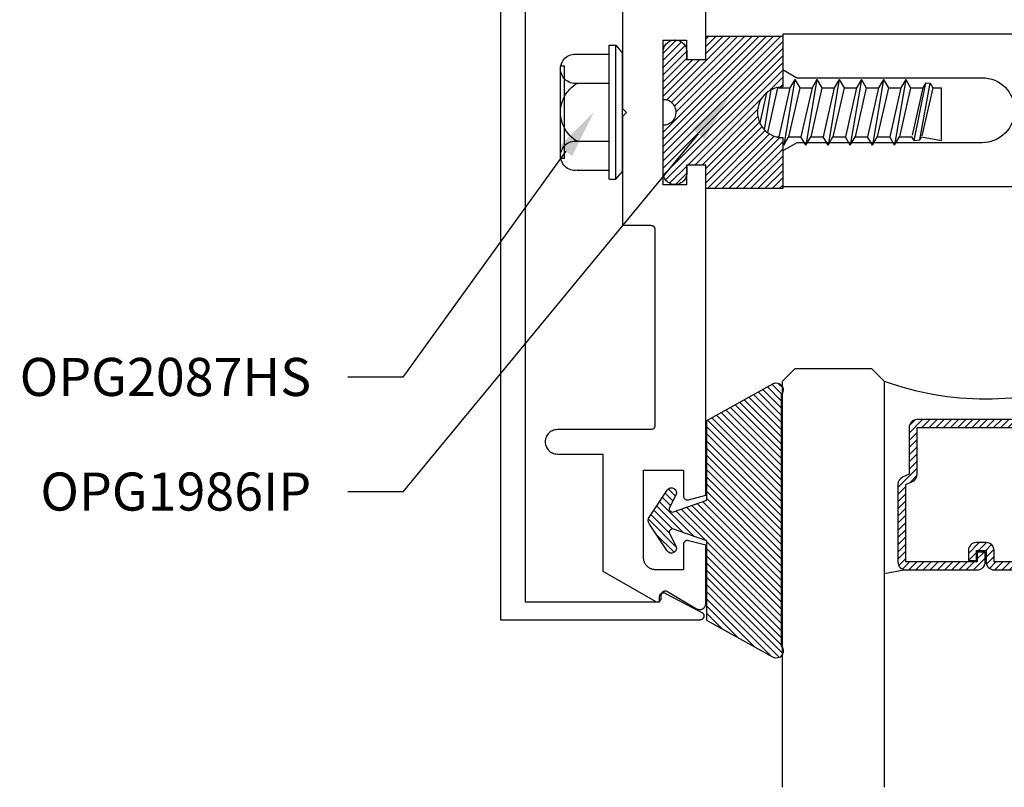
# Model space of a CAD drawing. Units: inches. Extents: x 0.85 to 9.21, y 27.22 to 31.34.
# Drawn here: x 0.85 to 3.28, y 27.8 to 29.69 of the extents above; entities that cross this region are included whole.
import ezdxf
from ezdxf import colors
from ezdxf.entities.mleader import LeaderData, LeaderLine
from ezdxf.math import Vec2, Vec3

# ---------------------------------------------------------------- set-up
doc = ezdxf.new("R2010")
doc.units = ezdxf.units.IN
doc.header["$MEASUREMENT"] = 0
for name, color, linetype in [('Arcadia-Profile', 5, 'Continuous'), ('Arcadia-Shade', 8, 'Continuous'), ('Arcadia-Text', 3, 'Continuous')]:
    doc.layers.add(name, color=color, linetype=linetype)
doc.styles.get("Standard").update_dxf_attribs({"font": 'ARIALN.TTF'})
pattern_1 = [(45, (-30.979591, 80.587372), (-0.0088388348, 0.0088388348), [])]

# ---------------------------------------------------------------- blocks, each defined once
blk = doc.blocks.new('*U0')
at = {"layer": 'Arcadia-Shade'}
h = blk.add_hatch(dxfattribs=at)
h.set_pattern_fill('ANSI31', color=256, scale=0.1, style=0)
edge = h.paths.add_edge_path()
edge.add_line((0.2776, 0.282), (0.2625, 0.2514))
edge.add_arc((0.2728, 0.2454), 0.012, 149.9342, 329.9342)
edge.add_line((0.2832, 0.2394), (0.3274, 0.3054))
edge.add_arc((0.3144, 0.3141), 0.0156, 326.1593, 393.8407)
edge.add_line((0.3274, 0.3228), (0.2832, 0.3888))
edge.add_arc((0.2728, 0.3828), 0.012, 30.066, 210.066)
edge.add_line((0.2625, 0.3768), (0.2776, 0.3462))
edge.add_arc((0.2706, 0.3427), 0.00781, -109.3531, 26.2913, ccw=False)
edge.add_line((0.268, 0.3354), (0.1862, 0.3641))
edge.add_line((0.1862, 0.3641), (0.1862, 0.5601))
edge.add_line((0.1862, 0.5601), (0.0237, 0.6506))
edge.add_arc((0.0152, 0.6355), 0.0174, 60.8849, 225.4024)
edge.add_line((0.003, 0.6231), (0.003, 0.0051))
edge.add_arc((0.0152, -0.0073), 0.0174, 134.5976, 299.1151)
edge.add_line((0.0237, -0.0225), (0.1862, 0.0681))
edge.add_line((0.1862, 0.0681), (0.1862, 0.2641))
edge.add_line((0.1862, 0.2641), (0.268, 0.2928))
edge.add_arc((0.2706, 0.2854), 0.00781, -26.2913, 109.3532, ccw=False)
at = {"layer": 'Arcadia-Profile'}
blk.add_lwpolyline([(0.2776, 0.282), (0.2625, 0.2514, 1), (0.2832, 0.2394), (0.3274, 0.3054, 0.304211), (0.3274, 0.3228), (0.2832, 0.3888, 1), (0.2625, 0.3768), (0.2776, 0.3462, -0.672253), (0.268, 0.3354), (0.1862, 0.3641), (0.1862, 0.5601), (0.0237, 0.6506, 0.873259), (0.003, 0.6231), (0.003, 0.0051, 0.873259), (0.0237, -0.0225), (0.1862, 0.0681), (0.1862, 0.2641), (0.268, 0.2928, -0.672254)], format="xyb", close=True, dxfattribs=at)
blk = doc.blocks.new('OPG1986IP')
at = {"layer": 'Arcadia-Shade', "lineweight": -3}
h = blk.add_hatch(dxfattribs=at)
h.set_pattern_fill('ANSI31', color=256, scale=0.1, style=0)
h.set_pattern_definition(pattern_1)
h.paths.add_polyline_path([(-0.4324, -0.014), (-0.4274, -0.0098), (-0.4219, -0.0063), (-0.4161, -0.0033), (-0.4101, -0.0009), (-0.4039, 0.0008), (-0.4039, 0.0008), (-0.3974, 0.0019), (-0.3909, 0.0023), (-0.3909, 0.1273), (-0.5799, 0.1273), (-0.5799, 0.0698), (-0.6269, 0.0698), (-0.6269, 0.0888), (-0.627, 0.0918), (-0.6275, 0.0948), (-0.6283, 0.0977), (-0.6294, 0.1006), (-0.6308, 0.1033), (-0.6324, 0.1058), (-0.6343, 0.1082), (-0.6365, 0.1103), (-0.6388, 0.1122), (-0.6414, 0.1139), (-0.6441, 0.1153), (-0.6469, 0.1163), (-0.6498, 0.1171), (-0.6528, 0.1176), (-0.6559, 0.1178), (-0.6589, 0.1176), (-0.6619, 0.1171), (-0.6648, 0.1163), (-0.6677, 0.1153), (-0.6704, 0.1139), (-0.6729, 0.1122), (-0.6753, 0.1103), (-0.6774, 0.1082), (-0.6793, 0.1058), (-0.681, 0.1033), (-0.6824, 0.1006), (-0.6835, 0.0977), (-0.6842, 0.0948), (-0.6847, 0.0918), (-0.6849, 0.0888), (-0.6849, -0.0292), (-0.6816, -0.0293), (-0.6783, -0.0297), (-0.6751, -0.0305), (-0.6719, -0.0316), (-0.669, -0.033), (-0.6661, -0.0348), (-0.6635, -0.0368), (-0.6612, -0.0391), (-0.659, -0.0417), (-0.6572, -0.0444), (-0.6557, -0.0474), (-0.6545, -0.0505), (-0.6536, -0.0537), (-0.6531, -0.0569), (-0.6529, -0.0602), (-0.6531, -0.0635), (-0.6536, -0.0668), (-0.6545, -0.07), (-0.6557, -0.0731), (-0.6572, -0.076), (-0.659, -0.0788), (-0.6612, -0.0813), (-0.6635, -0.0836), (-0.6661, -0.0857), (-0.669, -0.0874), (-0.6719, -0.0889), (-0.6751, -0.09), (-0.6783, -0.0907), (-0.6816, -0.0912), (-0.6849, -0.0912), (-0.6849, -0.2092), (-0.6847, -0.2123), (-0.6842, -0.2153), (-0.6835, -0.2182), (-0.6824, -0.221), (-0.681, -0.2237), (-0.6793, -0.2263), (-0.6774, -0.2286), (-0.6753, -0.2308), (-0.6729, -0.2327), (-0.6704, -0.2343), (-0.6677, -0.2357), (-0.6648, -0.2368), (-0.6619, -0.2376), (-0.6589, -0.2381), (-0.6559, -0.2382), (-0.6528, -0.2381), (-0.6498, -0.2376), (-0.6469, -0.2368), (-0.6441, -0.2357), (-0.6414, -0.2343), (-0.6388, -0.2327), (-0.6365, -0.2308), (-0.6343, -0.2286), (-0.6324, -0.2263), (-0.6308, -0.2237), (-0.6294, -0.221), (-0.6283, -0.2182), (-0.6275, -0.2153), (-0.627, -0.2123), (-0.6269, -0.2092), (-0.6269, -0.1902), (-0.5799, -0.1902), (-0.5799, -0.2469), (-0.579, -0.2477), (-0.3909, -0.2477), (-0.3909, -0.123), (-0.3912, -0.1227), (-0.3974, -0.1223), (-0.4038, -0.1213), (-0.4101, -0.1195), (-0.4161, -0.1172), (-0.4219, -0.1142), (-0.4284, -0.1099), (-0.4283, -0.1098), (-0.4324, -0.1065), (-0.437, -0.1019), (-0.4411, -0.0968), (-0.4446, -0.0913), (-0.4472, -0.0862), (-0.4472, -0.0863), (-0.4498, -0.0794), (-0.4515, -0.0732), (-0.4525, -0.0667), (-0.4529, -0.0602), (-0.4525, -0.0537), (-0.4515, -0.0473), (-0.4498, -0.041), (-0.4475, -0.0349), (-0.4446, -0.0291), (-0.4411, -0.0237), (-0.437, -0.0186)])
h = blk.add_hatch(dxfattribs=at)
h.set_pattern_fill('ANSI31', color=256, scale=0.1, style=0)
h.set_pattern_definition(pattern_1)
h.paths.add_polyline_path([(-0.4324, -0.014), (-0.4274, -0.0098), (-0.4219, -0.0063), (-0.4161, -0.0033), (-0.4101, -0.0009), (-0.4039, 0.0008), (-0.4039, 0.0008), (-0.3974, 0.0019), (-0.3909, 0.0023), (-0.3909, 0.1273), (-0.5799, 0.1273), (-0.5799, 0.0698), (-0.6269, 0.0698), (-0.6269, 0.0888), (-0.627, 0.0918), (-0.6275, 0.0948), (-0.6283, 0.0977), (-0.6294, 0.1006), (-0.6308, 0.1033), (-0.6324, 0.1058), (-0.6343, 0.1082), (-0.6365, 0.1103), (-0.6388, 0.1122), (-0.6414, 0.1139), (-0.6441, 0.1153), (-0.6469, 0.1163), (-0.6498, 0.1171), (-0.6528, 0.1176), (-0.6559, 0.1178), (-0.6589, 0.1176), (-0.6619, 0.1171), (-0.6648, 0.1163), (-0.6677, 0.1153), (-0.6704, 0.1139), (-0.6729, 0.1122), (-0.6753, 0.1103), (-0.6774, 0.1082), (-0.6793, 0.1058), (-0.681, 0.1033), (-0.6824, 0.1006), (-0.6835, 0.0977), (-0.6842, 0.0948), (-0.6847, 0.0918), (-0.6849, 0.0888), (-0.6849, -0.0292), (-0.6816, -0.0293), (-0.6783, -0.0297), (-0.6751, -0.0305), (-0.6719, -0.0316), (-0.669, -0.033), (-0.6661, -0.0348), (-0.6635, -0.0368), (-0.6612, -0.0391), (-0.659, -0.0417), (-0.6572, -0.0444), (-0.6557, -0.0474), (-0.6545, -0.0505), (-0.6536, -0.0537), (-0.6531, -0.0569), (-0.6529, -0.0602), (-0.6531, -0.0635), (-0.6536, -0.0668), (-0.6545, -0.07), (-0.6557, -0.0731), (-0.6572, -0.076), (-0.659, -0.0788), (-0.6612, -0.0813), (-0.6635, -0.0836), (-0.6661, -0.0857), (-0.669, -0.0874), (-0.6719, -0.0889), (-0.6751, -0.09), (-0.6783, -0.0907), (-0.6816, -0.0912), (-0.6849, -0.0912), (-0.6849, -0.2092), (-0.6847, -0.2123), (-0.6842, -0.2153), (-0.6835, -0.2182), (-0.6824, -0.221), (-0.681, -0.2237), (-0.6793, -0.2263), (-0.6774, -0.2286), (-0.6753, -0.2308), (-0.6729, -0.2327), (-0.6704, -0.2343), (-0.6677, -0.2357), (-0.6648, -0.2368), (-0.6619, -0.2376), (-0.6589, -0.2381), (-0.6559, -0.2382), (-0.6528, -0.2381), (-0.6498, -0.2376), (-0.6469, -0.2368), (-0.6441, -0.2357), (-0.6414, -0.2343), (-0.6388, -0.2327), (-0.6365, -0.2308), (-0.6343, -0.2286), (-0.6324, -0.2263), (-0.6308, -0.2237), (-0.6294, -0.221), (-0.6283, -0.2182), (-0.6275, -0.2153), (-0.627, -0.2123), (-0.6269, -0.2092), (-0.6269, -0.1902), (-0.5799, -0.1902), (-0.5799, -0.2469), (-0.579, -0.2477), (-0.3909, -0.2477), (-0.3909, -0.123), (-0.3912, -0.1227), (-0.3974, -0.1223), (-0.4038, -0.1213), (-0.4101, -0.1195), (-0.4161, -0.1172), (-0.4219, -0.1142), (-0.4284, -0.1099), (-0.4283, -0.1098), (-0.4324, -0.1065), (-0.437, -0.1019), (-0.4411, -0.0968), (-0.4446, -0.0913), (-0.4472, -0.0862), (-0.4472, -0.0863), (-0.4498, -0.0794), (-0.4515, -0.0732), (-0.4525, -0.0667), (-0.4529, -0.0602), (-0.4525, -0.0537), (-0.4515, -0.0473), (-0.4498, -0.041), (-0.4475, -0.0349), (-0.4446, -0.0291), (-0.4411, -0.0237), (-0.437, -0.0186)])
at = {"layer": 'Arcadia-Profile'}
blk.add_lwpolyline([(-0.6269, -0.1902), (-0.6269, -0.2092), (-0.627, -0.2123), (-0.6275, -0.2153), (-0.6283, -0.2182), (-0.6294, -0.221), (-0.6308, -0.2237), (-0.6324, -0.2263), (-0.6343, -0.2286), (-0.6365, -0.2308), (-0.6388, -0.2327), (-0.6414, -0.2343), (-0.6441, -0.2357), (-0.6469, -0.2368), (-0.6498, -0.2376), (-0.6528, -0.2381), (-0.6559, -0.2382), (-0.6589, -0.2381), (-0.6619, -0.2376), (-0.6648, -0.2368), (-0.6677, -0.2357), (-0.6704, -0.2343), (-0.6729, -0.2327), (-0.6753, -0.2308), (-0.6774, -0.2286), (-0.6793, -0.2263), (-0.681, -0.2237), (-0.6824, -0.221), (-0.6835, -0.2182), (-0.6842, -0.2153), (-0.6847, -0.2123), (-0.6849, -0.2092), (-0.6849, -0.0912), (-0.6816, -0.0912), (-0.6783, -0.0907), (-0.6751, -0.09), (-0.6719, -0.0889), (-0.669, -0.0874), (-0.6661, -0.0857), (-0.6635, -0.0836), (-0.6612, -0.0813), (-0.659, -0.0788), (-0.6572, -0.076), (-0.6557, -0.0731), (-0.6545, -0.07), (-0.6536, -0.0668), (-0.6531, -0.0635), (-0.6529, -0.0602), (-0.6531, -0.0569), (-0.6536, -0.0537), (-0.6545, -0.0505), (-0.6557, -0.0474), (-0.6572, -0.0444), (-0.659, -0.0417), (-0.6612, -0.0391), (-0.6635, -0.0368), (-0.6661, -0.0348), (-0.669, -0.033), (-0.6719, -0.0316), (-0.6751, -0.0305), (-0.6783, -0.0297), (-0.6816, -0.0293), (-0.6849, -0.0292), (-0.6849, 0.0888), (-0.6847, 0.0918), (-0.6842, 0.0948), (-0.6835, 0.0977), (-0.6824, 0.1006), (-0.681, 0.1033), (-0.6793, 0.1058), (-0.6774, 0.1082), (-0.6753, 0.1103), (-0.6729, 0.1122), (-0.6704, 0.1139), (-0.6677, 0.1153), (-0.6648, 0.1163), (-0.6619, 0.1171), (-0.6589, 0.1176), (-0.6559, 0.1178), (-0.6528, 0.1176), (-0.6498, 0.1171), (-0.6469, 0.1163), (-0.6441, 0.1153), (-0.6414, 0.1139), (-0.6388, 0.1122), (-0.6365, 0.1103), (-0.6343, 0.1082), (-0.6324, 0.1058), (-0.6308, 0.1033), (-0.6294, 0.1006), (-0.6283, 0.0977), (-0.6275, 0.0948), (-0.627, 0.0918), (-0.6269, 0.0888), (-0.6269, 0.0698), (-0.5799, 0.0698), (-0.5799, 0.1273), (-0.3909, 0.1273), (-0.3909, 0.0023), (-0.3974, 0.0019), (-0.4038, 0.0008), (-0.4101, -0.0009), (-0.4161, -0.0033), (-0.4219, -0.0063), (-0.4274, -0.0098), (-0.4324, -0.014), (-0.437, -0.0186), (-0.4411, -0.0237), (-0.4446, -0.0291), (-0.4475, -0.0349), (-0.4498, -0.041), (-0.4515, -0.0473), (-0.4525, -0.0537), (-0.4529, -0.0602), (-0.4525, -0.0667), (-0.4515, -0.0732), (-0.4498, -0.0794), (-0.4475, -0.0855), (-0.4446, -0.0913), (-0.4411, -0.0968), (-0.437, -0.1019), (-0.4324, -0.1065), (-0.4274, -0.1106), (-0.4219, -0.1142), (-0.4161, -0.1172), (-0.4101, -0.1195), (-0.4038, -0.1213), (-0.3974, -0.1223), (-0.3909, -0.1227), (-0.3909, -0.2477), (-0.5799, -0.2477), (-0.5799, -0.1902)], close=True, dxfattribs=at)
blk.add_lwpolyline([(-0.6269, -0.1902), (-0.6269, -0.2092), (-0.627, -0.2123), (-0.6275, -0.2153), (-0.6283, -0.2182), (-0.6294, -0.221), (-0.6308, -0.2237), (-0.6324, -0.2263), (-0.6343, -0.2286), (-0.6365, -0.2308), (-0.6388, -0.2327), (-0.6414, -0.2343), (-0.6441, -0.2357), (-0.6469, -0.2368), (-0.6498, -0.2376), (-0.6528, -0.2381), (-0.6559, -0.2382), (-0.6589, -0.2381), (-0.6619, -0.2376), (-0.6648, -0.2368), (-0.6677, -0.2357), (-0.6704, -0.2343), (-0.6729, -0.2327), (-0.6753, -0.2308), (-0.6774, -0.2286), (-0.6793, -0.2263), (-0.681, -0.2237), (-0.6824, -0.221), (-0.6835, -0.2182), (-0.6842, -0.2153), (-0.6847, -0.2123), (-0.6849, -0.2092), (-0.6849, -0.0912), (-0.6816, -0.0912), (-0.6783, -0.0907), (-0.6751, -0.09), (-0.6719, -0.0889), (-0.669, -0.0874), (-0.6661, -0.0857), (-0.6635, -0.0836), (-0.6612, -0.0813), (-0.659, -0.0788), (-0.6572, -0.076), (-0.6557, -0.0731), (-0.6545, -0.07), (-0.6536, -0.0668), (-0.6531, -0.0635), (-0.6529, -0.0602), (-0.6531, -0.0569), (-0.6536, -0.0537), (-0.6545, -0.0505), (-0.6557, -0.0474), (-0.6572, -0.0444), (-0.659, -0.0417), (-0.6612, -0.0391), (-0.6635, -0.0368), (-0.6661, -0.0348), (-0.669, -0.033), (-0.6719, -0.0316), (-0.6751, -0.0305), (-0.6783, -0.0297), (-0.6816, -0.0293), (-0.6849, -0.0292), (-0.6849, 0.0888), (-0.6847, 0.0918), (-0.6842, 0.0948), (-0.6835, 0.0977), (-0.6824, 0.1006), (-0.681, 0.1033), (-0.6793, 0.1058), (-0.6774, 0.1082), (-0.6753, 0.1103), (-0.6729, 0.1122), (-0.6704, 0.1139), (-0.6677, 0.1153), (-0.6648, 0.1163), (-0.6619, 0.1171), (-0.6589, 0.1176), (-0.6559, 0.1178), (-0.6528, 0.1176), (-0.6498, 0.1171), (-0.6469, 0.1163), (-0.6441, 0.1153), (-0.6414, 0.1139), (-0.6388, 0.1122), (-0.6365, 0.1103), (-0.6343, 0.1082), (-0.6324, 0.1058), (-0.6308, 0.1033), (-0.6294, 0.1006), (-0.6283, 0.0977), (-0.6275, 0.0948), (-0.627, 0.0918), (-0.6269, 0.0888), (-0.6269, 0.0698), (-0.5799, 0.0698), (-0.5799, 0.1273), (-0.3909, 0.1273), (-0.3909, 0.0023), (-0.3974, 0.0019), (-0.4038, 0.0008), (-0.4101, -0.0009), (-0.4161, -0.0033), (-0.4219, -0.0063), (-0.4274, -0.0098), (-0.4324, -0.014), (-0.437, -0.0186), (-0.4411, -0.0237), (-0.4446, -0.0291), (-0.4475, -0.0349), (-0.4498, -0.041), (-0.4515, -0.0473), (-0.4525, -0.0537), (-0.4529, -0.0602), (-0.4525, -0.0667), (-0.4515, -0.0732), (-0.4498, -0.0794), (-0.4475, -0.0855), (-0.4446, -0.0913), (-0.4411, -0.0968), (-0.437, -0.1019), (-0.4324, -0.1065), (-0.4274, -0.1106), (-0.4219, -0.1142), (-0.4161, -0.1172), (-0.4101, -0.1195), (-0.4038, -0.1213), (-0.3974, -0.1223), (-0.3909, -0.1227), (-0.3909, -0.2477), (-0.5799, -0.2477), (-0.5799, -0.1902)], close=True, dxfattribs=at)
at = {"layer": 'Arcadia-Profile', "extrusion": (0, -1e-16, -1)}
for points in [[(0.818, -0.2252), (0.818, 0.1048)], [(0.818, 0.1048), (0.8015, 0.1048)], [(0.818, -0.2252), (0.818, 0.1048)], [(0.818, 0.1048), (0.8015, 0.1048)], [(0.8015, -0.2252), (0.8015, 0.1048)], [(0.8015, 0.1048), (0.785, 0.0851)], [(0.8015, -0.2252), (0.8015, 0.1048)], [(0.8015, 0.1048), (0.785, 0.0851)], [(0.8964, 0.0112), (0.9005, 0.0109), (0.9046, 0.011), (0.9086, 0.0116), (0.9126, 0.0127), (0.9164, 0.0142), (0.9201, 0.0161), (0.9235, 0.0184), (0.9266, 0.0211), (0.9293, 0.0241), (0.9317, 0.0275), (0.9338, 0.0311), (0.9354, 0.0348), (0.9365, 0.0388), (0.9372, 0.0428), (0.9375, 0.0469), (0.9372, 0.051), (0.9365, 0.0551), (0.9354, 0.059), (0.9338, 0.0628), (0.9317, 0.0664), (0.9293, 0.0697), (0.9266, 0.0728), (0.9235, 0.0755), (0.9201, 0.0778), (0.9164, 0.0797), (0.9126, 0.0812), (0.9086, 0.0823), (0.9046, 0.0829), (0.9005, 0.083), (0.8964, 0.0827)], [(0.8964, 0.0112), (0.9005, 0.0109), (0.9046, 0.011), (0.9086, 0.0116), (0.9126, 0.0127), (0.9164, 0.0142), (0.9201, 0.0161), (0.9235, 0.0184), (0.9266, 0.0211), (0.9293, 0.0241), (0.9317, 0.0275), (0.9338, 0.0311), (0.9354, 0.0348), (0.9365, 0.0388), (0.9372, 0.0428), (0.9375, 0.0469), (0.9372, 0.051), (0.9365, 0.0551), (0.9354, 0.059), (0.9338, 0.0628), (0.9317, 0.0664), (0.9293, 0.0697), (0.9266, 0.0728), (0.9235, 0.0755), (0.9201, 0.0778), (0.9164, 0.0797), (0.9126, 0.0812), (0.9086, 0.0823), (0.9046, 0.0829), (0.9005, 0.083), (0.8964, 0.0827)], [(0.8964, 0.0827), (0.818, 0.0827)], [(0.8964, 0.0827), (0.818, 0.0827)], [(0.785, -0.2056), (0.785, 0.0851)], [(0.785, -0.2056), (0.785, 0.0851)], [(0.9276, 0.0536), (0.9375, 0.0536)], [(0.9276, 0.0536), (0.9375, 0.0536)], [(0.9276, -0.1741), (0.9276, 0.0536)], [(0.9276, -0.1741), (0.9276, 0.0536)], [(0.9375, -0.1674), (0.9375, 0.0469)], [(0.9375, -0.1674), (0.9375, 0.0469)], [(0.8964, -0.1317), (0.9012, -0.1286), (0.9059, -0.1252), (0.9103, -0.1215), (0.9144, -0.1175), (0.9182, -0.1132), (0.9218, -0.1087), (0.925, -0.1039), (0.9278, -0.0989), (0.9304, -0.0937), (0.9325, -0.0884), (0.9343, -0.0829), (0.9357, -0.0774), (0.9367, -0.0717), (0.9373, -0.066), (0.9375, -0.0602), (0.9373, -0.0545), (0.9367, -0.0488), (0.9357, -0.0431), (0.9343, -0.0375), (0.9325, -0.032), (0.9304, -0.0267), (0.9278, -0.0215), (0.925, -0.0166), (0.9218, -0.0118), (0.9182, -0.0072), (0.9144, -0.003), (0.9103, 0.001), (0.9059, 0.0048), (0.9012, 0.0082), (0.8964, 0.0112)], [(0.8964, -0.1317), (0.9012, -0.1286), (0.9059, -0.1252), (0.9103, -0.1215), (0.9144, -0.1175), (0.9182, -0.1132), (0.9218, -0.1087), (0.925, -0.1039), (0.9278, -0.0989), (0.9304, -0.0937), (0.9325, -0.0884), (0.9343, -0.0829), (0.9357, -0.0774), (0.9367, -0.0717), (0.9373, -0.066), (0.9375, -0.0602), (0.9373, -0.0545), (0.9367, -0.0488), (0.9357, -0.0431), (0.9343, -0.0375), (0.9325, -0.032), (0.9304, -0.0267), (0.9278, -0.0215), (0.925, -0.0166), (0.9218, -0.0118), (0.9182, -0.0072), (0.9144, -0.003), (0.9103, 0.001), (0.9059, 0.0048), (0.9012, 0.0082), (0.8964, 0.0112)], [(0.8964, 0.0112), (0.818, 0.0112)], [(0.8964, 0.0112), (0.818, 0.0112)], [(0.4035, 0), (0.4284, -0.1099)], [(0.4035, 0), (0.4284, -0.1099)], [(0.4039, 0.0008), (0.4035, 0)], [(0.4039, 0.0008), (0.4035, 0)], [(0.4035, 0), (0.3731, 0)], [(0.4035, 0), (0.3731, 0)], [(0.3731, 0), (0.4004, -0.1205)], [(0.3731, 0), (0.4004, -0.1205)], [(0.361, 0.0209), (0.3883, -0.1414)], [(0.361, 0.0209), (0.3883, -0.1414)], [(0.3489, 0), (0.3762, -0.1205)], [(0.3489, 0), (0.3762, -0.1205)], [(0.361, 0.0209), (0.3731, 0)], [(0.361, 0.0209), (0.3731, 0)], [(0.361, 0.0209), (0.3489, 0)], [(0.361, 0.0209), (0.3489, 0)], [(0.3489, 0), (0.3186, 0)], [(0.3489, 0), (0.3186, 0)], [(0.3186, 0), (0.3458, -0.1205)], [(0.3186, 0), (0.3458, -0.1205)], [(0.3065, 0.0209), (0.3337, -0.1414)], [(0.3065, 0.0209), (0.3337, -0.1414)], [(0.2944, 0), (0.3216, -0.1205)], [(0.2944, 0), (0.3216, -0.1205)], [(0.3065, 0.0209), (0.3186, 0)], [(0.3065, 0.0209), (0.3186, 0)], [(0.3065, 0.0209), (0.2944, 0)], [(0.3065, 0.0209), (0.2944, 0)], [(0.2944, 0), (0.264, 0)], [(0.2944, 0), (0.264, 0)], [(0.264, 0), (0.2913, -0.1205)], [(0.264, 0), (0.2913, -0.1205)], [(0.2519, 0.0209), (0.2792, -0.1414)], [(0.2519, 0.0209), (0.2792, -0.1414)], [(0.2398, 0), (0.2671, -0.1205)], [(0.2398, 0), (0.2671, -0.1205)], [(0.2519, 0.0209), (0.264, 0)], [(0.2519, 0.0209), (0.264, 0)], [(0.2519, 0.0209), (0.2398, 0)], [(0.2519, 0.0209), (0.2398, 0)], [(0.2398, 0), (0.2094, 0)], [(0.2398, 0), (0.2094, 0)], [(0.2094, 0), (0.2367, -0.1205)], [(0.2094, 0), (0.2367, -0.1205)], [(0.1973, 0.0209), (0.2246, -0.1414)], [(0.1973, 0.0209), (0.2246, -0.1414)], [(0.1853, 0), (0.2125, -0.1205)], [(0.1853, 0), (0.2125, -0.1205)], [(0.1973, 0.0209), (0.2094, 0)], [(0.1973, 0.0209), (0.2094, 0)], [(0.1973, 0.0209), (0.1853, 0)], [(0.1973, 0.0209), (0.1853, 0)], [(0.1853, 0), (0.1549, 0)], [(0.1853, 0), (0.1549, 0)], [(0.1549, 0), (0.1822, -0.1205)], [(0.1549, 0), (0.1822, -0.1205)], [(0.1428, 0.0209), (0.1701, -0.1414)], [(0.1428, 0.0209), (0.1701, -0.1414)], [(0.1307, 0), (0.158, -0.1205)], [(0.1307, 0), (0.158, -0.1205)], [(0.1428, 0.0209), (0.1549, 0)], [(0.1428, 0.0209), (0.1549, 0)], [(0.1428, 0.0209), (0.1307, 0)], [(0.1428, 0.0209), (0.1307, 0)], [(0.1307, 0), (0.1003, 0)], [(0.1307, 0), (0.1003, 0)], [(0.1003, 0), (0.1276, -0.1205)], [(0.1003, 0), (0.1276, -0.1205)], [(0.0882, 0.0209), (0.1155, -0.1414)], [(0.0882, 0.0209), (0.1155, -0.1414)], [(0.0761, 0), (0.1034, -0.1205)], [(0.0761, 0), (0.1034, -0.1205)], [(0.0882, 0.0209), (0.1003, 0)], [(0.0882, 0.0209), (0.1003, 0)], [(0.0882, 0.0209), (0.0761, 0)], [(0.0882, 0.0209), (0.0761, 0)], [(0.0761, 0), (0.0458, 0)], [(0.0761, 0), (0.0458, 0)], [(0.0676, -0.1298), (0.0385, 0.0127)], [(0.0676, -0.1298), (0.0385, 0.0127)], [(0.0531, -0.1278), (0.0281, 0.0112)], [(0.0531, -0.1278), (0.0281, 0.0112)], [(0.0216, 0), (0.0484, -0.1183)], [(0.0216, 0), (0.0484, -0.1183)], [(0.0385, 0.0127), (0.0458, 0)], [(0.0385, 0.0127), (0.0458, 0)], [(0.0385, 0.0127), (0.0281, 0.0112)], [(0.0385, 0.0127), (0.0281, 0.0112)], [(0.0281, 0.0112), (0.0216, 0)], [(0.0281, 0.0112), (0.0216, 0)], [(0.0216, 0), (0, 0)], [(0.0216, 0), (0, 0)], [(0, -0.1297), (0, 0)], [(0, -0.1297), (0, 0)], [(0.4304, -0.0123), (0.4472, -0.0863)], [(0.4304, -0.0123), (0.4472, -0.0863)], [(0.42, -0.0052), (0.4363, -0.1026)], [(0.42, -0.0052), (0.4363, -0.1026)], [(0.0458, 0), (0.0722, -0.1168)], [(0.0458, 0), (0.0722, -0.1168)], [(0.4071, -0.1205), (0.4004, -0.1205)], [(0.4071, -0.1205), (0.4004, -0.1205)], [(0.3883, -0.1414), (0.3762, -0.1205)], [(0.3883, -0.1414), (0.3762, -0.1205)], [(0.3762, -0.1205), (0.3458, -0.1205)], [(0.3762, -0.1205), (0.3458, -0.1205)], [(0.3337, -0.1414), (0.3458, -0.1205)], [(0.3337, -0.1414), (0.3458, -0.1205)], [(0.3337, -0.1414), (0.3216, -0.1205)], [(0.3337, -0.1414), (0.3216, -0.1205)], [(0.3216, -0.1205), (0.2913, -0.1205)], [(0.3216, -0.1205), (0.2913, -0.1205)], [(0.2792, -0.1414), (0.2913, -0.1205)], [(0.2792, -0.1414), (0.2913, -0.1205)], [(0.2792, -0.1414), (0.2671, -0.1205)], [(0.2792, -0.1414), (0.2671, -0.1205)], [(0.2671, -0.1205), (0.2367, -0.1205)], [(0.2671, -0.1205), (0.2367, -0.1205)], [(0.2246, -0.1414), (0.2367, -0.1205)], [(0.2246, -0.1414), (0.2367, -0.1205)], [(0.2246, -0.1414), (0.2125, -0.1205)], [(0.2246, -0.1414), (0.2125, -0.1205)], [(0.2125, -0.1205), (0.1822, -0.1205)], [(0.2125, -0.1205), (0.1822, -0.1205)], [(0.1701, -0.1414), (0.1822, -0.1205)], [(0.1701, -0.1414), (0.1822, -0.1205)], [(0.1701, -0.1414), (0.158, -0.1205)], [(0.1701, -0.1414), (0.158, -0.1205)], [(0.158, -0.1205), (0.1276, -0.1205)], [(0.158, -0.1205), (0.1276, -0.1205)], [(0.1155, -0.1414), (0.1276, -0.1205)], [(0.1155, -0.1414), (0.1276, -0.1205)], [(0.1155, -0.1414), (0.1034, -0.1205)], [(0.1155, -0.1414), (0.1034, -0.1205)], [(0.1034, -0.1205), (0.0731, -0.1205)], [(0.1034, -0.1205), (0.0731, -0.1205)], [(0.0676, -0.1298), (0.0731, -0.1205)], [(0.0676, -0.1298), (0.0731, -0.1205)], [(0.0676, -0.1298), (0.0729, -0.1207)], [(0.0676, -0.1298), (0.0729, -0.1207)], [(0.0531, -0.1278), (0.049, -0.1206)], [(0.0531, -0.1278), (0.049, -0.1206)], [(0.049, -0.1206), (0, -0.1297)], [(0.049, -0.1206), (0, -0.1297)], [(0.8964, -0.2031), (0.9005, -0.2035), (0.9046, -0.2033), (0.9086, -0.2027), (0.9126, -0.2017), (0.9164, -0.2002), (0.9201, -0.1983), (0.9235, -0.1959), (0.9266, -0.1932), (0.9293, -0.1902), (0.9317, -0.1869), (0.9338, -0.1833), (0.9354, -0.1795), (0.9365, -0.1756), (0.9372, -0.1715), (0.9375, -0.1674), (0.9372, -0.1633), (0.9365, -0.1592), (0.9354, -0.1553), (0.9338, -0.1515), (0.9317, -0.1479), (0.9293, -0.1446), (0.9266, -0.1416), (0.9235, -0.1389), (0.9201, -0.1365), (0.9164, -0.1346), (0.9126, -0.1331), (0.9086, -0.1321), (0.9046, -0.1315), (0.9005, -0.1313), (0.8964, -0.1317)], [(0.8964, -0.2031), (0.9005, -0.2035), (0.9046, -0.2033), (0.9086, -0.2027), (0.9126, -0.2017), (0.9164, -0.2002), (0.9201, -0.1983), (0.9235, -0.1959), (0.9266, -0.1932), (0.9293, -0.1902), (0.9317, -0.1869), (0.9338, -0.1833), (0.9354, -0.1795), (0.9365, -0.1756), (0.9372, -0.1715), (0.9375, -0.1674), (0.9372, -0.1633), (0.9365, -0.1592), (0.9354, -0.1553), (0.9338, -0.1515), (0.9317, -0.1479), (0.9293, -0.1446), (0.9266, -0.1416), (0.9235, -0.1389), (0.9201, -0.1365), (0.9164, -0.1346), (0.9126, -0.1331), (0.9086, -0.1321), (0.9046, -0.1315), (0.9005, -0.1313), (0.8964, -0.1317)], [(0.8964, -0.1317), (0.818, -0.1317)], [(0.8964, -0.1317), (0.818, -0.1317)], [(0.3911, -0.1227), (0.3909, -0.123)], [(0.3911, -0.1227), (0.3909, -0.123)], [(0.3883, -0.1414), (0.3909, -0.1369)], [(0.3883, -0.1414), (0.3909, -0.1369)], [(0.2521, -0.1266), (0.2519, -0.1266)], [(0.2521, -0.1266), (0.2519, -0.1266)], [(0.0676, -0.1298), (0.0531, -0.1278)], [(0.0676, -0.1298), (0.0531, -0.1278)], [(0.9276, -0.1741), (0.9375, -0.1741)], [(0.9276, -0.1741), (0.9375, -0.1741)], [(0.8964, -0.2031), (0.818, -0.2031)], [(0.8964, -0.2031), (0.818, -0.2031)], [(0.8015, -0.2252), (0.785, -0.2056)], [(0.8015, -0.2252), (0.785, -0.2056)], [(0.818, -0.2252), (0.8015, -0.2252)], [(0.818, -0.2252), (0.8015, -0.2252)]]:
    blk.add_lwpolyline(points, dxfattribs=at)
at = {"layer": 'Arcadia-Profile'}
blk.add_lwpolyline([(-0.5799, -0.2469), (-0.579, -0.2477)], dxfattribs=at)
blk.add_lwpolyline([(-0.5799, -0.2469), (-0.579, -0.2477)], dxfattribs=at)
blk = doc.blocks.new('*U5')
at = {"layer": 'Arcadia-Shade', "lineweight": -3}
h = blk.add_hatch(dxfattribs=at)
h.set_pattern_fill('ANSI31', color=256, scale=0.1, style=0)
h.set_pattern_definition([(45, (-12.490091, -10.793534), (-0.008838835, 0.008838835), [])])
edge = h.paths.add_edge_path()
edge.add_line((0.499, 0.4286), (0.523, 0.4286))
edge.add_arc((0.523, 0.4482), 0.0197, 270, 360)
edge.add_line((0.5427, 0.4482), (0.5427, 0.4732))
edge.add_line((0.5427, 0.4732), (0.523, 0.4732))
edge.add_line((0.523, 0.4732), (0.523, 0.4482))
edge.add_line((0.523, 0.4482), (0.499, 0.4482))
edge.add_line((0.499, 0.4482), (0.499, 0.4763))
edge.add_arc((0.4793, 0.4763), 0.0197, 360, 450)
edge.add_line((0.4793, 0.496), (0.3036, 0.496))
edge.add_arc((0.3036, 0.4763), 0.0197, 90, 180)
edge.add_line((0.284, 0.4763), (0.284, 0.2858))
edge.add_arc((0.3036, 0.2858), 0.0197, 180, 245.4529)
edge.add_line((0.2955, 0.2679), (0.3114, 0.2606))
edge.add_line((0.3114, 0.2606), (0.3114, 0.1457))
edge.add_arc((0.3311, 0.1457), 0.0197, 180, 270)
edge.add_line((0.3311, 0.126), (0.6689, 0.126))
edge.add_arc((0.6689, 0.1457), 0.0197, 270, 360)
edge.add_line((0.6886, 0.1457), (0.6886, 0.2606))
edge.add_line((0.6886, 0.2606), (0.7045, 0.2679))
edge.add_arc((0.6964, 0.2858), 0.0197, 294.5471, 360)
edge.add_line((0.716, 0.2858), (0.716, 0.4763))
edge.add_arc((0.6964, 0.4763), 0.0197, 0, 90)
edge.add_line((0.6964, 0.496), (0.5207, 0.496))
edge.add_arc((0.5207, 0.4763), 0.0197, 90, 180)
edge.add_line((0.501, 0.4763), (0.501, 0.4522))
edge.add_line((0.501, 0.4522), (0.5207, 0.4522))
edge.add_line((0.5207, 0.4522), (0.5207, 0.4763))
edge.add_line((0.5207, 0.4763), (0.6964, 0.4763))
edge.add_line((0.6964, 0.4763), (0.6964, 0.2858))
edge.add_line((0.6964, 0.2858), (0.6804, 0.2786))
edge.add_arc((0.6886, 0.2606), 0.0197, 114.5471, 180)
edge.add_line((0.6689, 0.2606), (0.6689, 0.1457))
edge.add_line((0.6689, 0.1457), (0.3311, 0.1457))
edge.add_line((0.3311, 0.1457), (0.3311, 0.2606))
edge.add_arc((0.3114, 0.2606), 0.0197, 0, 65.4529)
edge.add_line((0.3196, 0.2786), (0.3036, 0.2858))
edge.add_line((0.3036, 0.2858), (0.3036, 0.4763))
edge.add_line((0.3036, 0.4763), (0.4793, 0.4763))
edge.add_line((0.4793, 0.4763), (0.4793, 0.4482))
edge.add_arc((0.499, 0.4482), 0.0197, 180, 270)
at = {"layer": 'Arcadia-Profile'}
for p, q in [((0, 0.0312), (0, 1.0312)), ((0.25, 1.0312), (0.25, 0.0312)), ((0.75, 0.0312), (0.75, 1.0312)), ((1, 1.0312), (1, 0.0312)), ((0.3036, 0.496), (0.25, 0.5054)), ((0.6964, 0.496), (0.75, 0.5054)), ((0.708, 0.27), (0.7122, 0.2742)), ((0.0312, 0), (0, 0.0312)), ((0.0312, 0), (0, 0.0312)), ((0.0312, 0), (0, 0.0312)), ((0.0312, 0), (0, 0.0312)), ((0.0312, 0), (0, 0.0312)), ((0.25, 0.0312), (0.2188, 0)), ((0.25, 0.0312), (0.2188, 0)), ((0.7812, 0), (0.75, 0.0312)), ((1, 0.0312), (0.9688, 0)), ((0.2188, 0), (0.0312, 0)), ((0.2188, 0), (0.0312, 0)), ((0.9688, 0), (0.7812, 0))]:
    blk.add_line(p, q, dxfattribs=at)
blk.add_lwpolyline([(0.499, 0.4286), (0.523, 0.4286, 0.414214), (0.5427, 0.4482), (0.5427, 0.4732), (0.523, 0.4732), (0.523, 0.4482), (0.499, 0.4482), (0.499, 0.4763, 0.414214), (0.4793, 0.496), (0.3036, 0.496, 0.414214), (0.284, 0.4763), (0.284, 0.2858, 0.293619), (0.2955, 0.2679), (0.3114, 0.2606), (0.3114, 0.1457, 0.414214), (0.3311, 0.126), (0.6689, 0.126, 0.414214), (0.6886, 0.1457), (0.6886, 0.2606), (0.7045, 0.2679, 0.293619), (0.716, 0.2858), (0.716, 0.4763, 0.414214), (0.6964, 0.496), (0.5207, 0.496, 0.414214), (0.501, 0.4763), (0.501, 0.4522), (0.5207, 0.4522), (0.5207, 0.4763), (0.6964, 0.4763), (0.6964, 0.2858), (0.6804, 0.2786, 0.293619), (0.6689, 0.2606), (0.6689, 0.1457), (0.3311, 0.1457), (0.3311, 0.2606, 0.293619), (0.3196, 0.2786), (0.3036, 0.2858), (0.3036, 0.4763), (0.4793, 0.4763), (0.4793, 0.4482, 0.414214)], format="xyb", close=True, dxfattribs=at)
blk.add_arc((0.5, -0.6625), 0.7374, 70.1835, 109.8165, dxfattribs=at)

msp = doc.modelspace()

# ---------------------------------------------------------------- linework, layer by layer
at = {"layer": 'Arcadia-Profile'}
for points in [[(2.09805, 30.6709), (2.09805, 29.46596), (2.09805, 28.26091), (2.42872, 28.26091), (2.42872, 28.27291), (2.42875, 28.2736), (2.42882, 28.2743), (2.42894, 28.27499), (2.42911, 28.27566), (2.42933, 28.27633), (2.42959, 28.27697), (2.42989, 28.2776), (2.43024, 28.27821), (2.43063, 28.27878), (2.43106, 28.27933), (2.43153, 28.27985), (2.43203, 28.28034), (2.43257, 28.28079), (2.43313, 28.2812), (2.43372, 28.28157), (2.43434, 28.28189), (2.43498, 28.28218), (2.43563, 28.28242), (2.43631, 28.28261), (2.43699, 28.28275), (2.43768, 28.28285), (2.43838, 28.2829), (2.43907, 28.2829), (2.43977, 28.28285), (2.44046, 28.28275), (2.44114, 28.28261), (2.44181, 28.28242), (2.44247, 28.28218), (2.44311, 28.28189), (2.44372, 28.28157), (2.53307, 28.23456), (2.53381, 28.2341), (2.5345, 28.23356), (2.53515, 28.23298), (2.53574, 28.23233), (2.53627, 28.23164), (2.53674, 28.2309), (2.53714, 28.23013), (2.53747, 28.22932), (2.53773, 28.22849), (2.53792, 28.22764), (2.53804, 28.22678), (2.53807, 28.2259), (2.53804, 28.22503), (2.53792, 28.22417), (2.53773, 28.22332), (2.53747, 28.22248), (2.53714, 28.22168), (2.53674, 28.2209), (2.53627, 28.22017), (2.53574, 28.21948), (2.53515, 28.21883), (2.5345, 28.21824), (2.53381, 28.21771), (2.53307, 28.21724), (2.5323, 28.21684), (2.53149, 28.21651), (2.53066, 28.21624), (2.52981, 28.21606), (2.52895, 28.21594), (2.52807, 28.2159), (2.03805, 28.2159), (2.03805, 29.46596), (2.03805, 30.7159)], [(2.33744, 30.24659), (2.33744, 29.47559), (2.34744, 29.46559), (2.33744, 29.45559), (2.33744, 29.18759), (2.40744, 29.18759), (2.40796, 29.18758), (2.40848, 29.18754), (2.409, 29.18747), (2.40952, 29.18738), (2.41003, 29.18725), (2.41053, 29.1871), (2.41102, 29.18693), (2.41151, 29.18673), (2.41198, 29.1865), (2.41244, 29.18625), (2.41288, 29.18598), (2.41332, 29.18568), (2.41373, 29.18537), (2.41413, 29.18503), (2.41451, 29.18467), (2.41487, 29.18429), (2.41521, 29.18389), (2.41553, 29.18347), (2.41583, 29.18304), (2.4161, 29.18259), (2.41635, 29.18213), (2.41657, 29.18166), (2.41677, 29.18118), (2.41695, 29.18068), (2.4171, 29.18018), (2.41722, 29.17967), (2.41732, 29.17916), (2.41738, 29.17864), (2.41742, 29.17812), (2.41744, 29.17759), (2.41744, 28.69456), (2.41742, 28.69404), (2.41738, 28.69352), (2.41732, 28.693), (2.41722, 28.69248), (2.4171, 28.69197), (2.41695, 28.69147), (2.41677, 28.69098), (2.41657, 28.69049), (2.41635, 28.69002), (2.4161, 28.68956), (2.41583, 28.68912), (2.41553, 28.68868), (2.41521, 28.68827), (2.41487, 28.68787), (2.41451, 28.68749), (2.41413, 28.68713), (2.41373, 28.68679), (2.41332, 28.68647), (2.41288, 28.68617), (2.41244, 28.6859), (2.41198, 28.68565), (2.41151, 28.68543), (2.41102, 28.68523), (2.41053, 28.68505), (2.41003, 28.6849), (2.40952, 28.68478), (2.409, 28.68468), (2.40848, 28.68462), (2.40796, 28.68458), (2.40744, 28.68456), (2.17743, 28.68456), (2.17429, 28.6844), (2.17119, 28.68391), (2.16816, 28.68309), (2.16522, 28.68197), (2.16243, 28.68054), (2.15979, 28.67883), (2.15735, 28.67686), (2.15513, 28.67464), (2.15315, 28.67219), (2.15144, 28.66956), (2.15002, 28.66676), (2.14889, 28.66383), (2.14808, 28.6608), (2.14759, 28.6577), (2.14742, 28.65456), (2.14759, 28.65142), (2.14808, 28.64832), (2.14889, 28.64529), (2.15002, 28.64236), (2.15144, 28.63956), (2.15315, 28.63693), (2.15513, 28.63449), (2.15735, 28.63226), (2.15979, 28.63029), (2.16243, 28.62858), (2.16522, 28.62715), (2.16816, 28.62603), (2.17119, 28.62521), (2.17429, 28.62472), (2.17743, 28.62456), (2.28943, 28.62456), (2.28943, 28.33616), (2.41809, 28.26188), (2.41871, 28.26155), (2.41935, 28.26127), (2.42, 28.26103), (2.42067, 28.26084), (2.42136, 28.26069), (2.42205, 28.26059), (2.42274, 28.26055), (2.42344, 28.26055), (2.42414, 28.26059), (2.42483, 28.26069), (2.42551, 28.26084), (2.42618, 28.26103), (2.42684, 28.26127), (2.42748, 28.26155), (2.42809, 28.26188), (2.42869, 28.26225), (2.42925, 28.26266), (2.42979, 28.26311), (2.43029, 28.26359), (2.43075, 28.26411), (2.43118, 28.26466), (2.43157, 28.26524), (2.43192, 28.26585), (2.43223, 28.26647), (2.43249, 28.26712), (2.43271, 28.26778), (2.43288, 28.26846), (2.433, 28.26915), (2.43307, 28.26984), (2.43309, 28.27054), (2.43309, 28.27754), (2.43312, 28.27824), (2.43319, 28.27894), (2.43332, 28.27963), (2.43349, 28.28031), (2.4337, 28.28098), (2.43397, 28.28163), (2.43428, 28.28226), (2.43463, 28.28287), (2.43503, 28.28345), (2.43546, 28.284), (2.43594, 28.28452), (2.43644, 28.28501), (2.43698, 28.28546), (2.43755, 28.28587), (2.43815, 28.28623), (2.43878, 28.28656), (2.43942, 28.28684), (2.44008, 28.28708), (2.44076, 28.28726), (2.44145, 28.2874), (2.44214, 28.2875), (2.44284, 28.28754), (2.44355, 28.28753), (2.44425, 28.28747), (2.44494, 28.28737), (2.44563, 28.28721), (2.4463, 28.28701), (2.44696, 28.28676), (2.4476, 28.28647), (2.44821, 28.28613), (2.51977, 28.24352), (2.52069, 28.24301), (2.52165, 28.24257), (2.52264, 28.2422), (2.52364, 28.2419), (2.52467, 28.24167), (2.52571, 28.24151), (2.52677, 28.24142), (2.52782, 28.24141), (2.52887, 28.24148), (2.52992, 28.24161), (2.53095, 28.24182), (2.53196, 28.24211), (2.53296, 28.24246), (2.53392, 28.24288), (2.53486, 28.24337), (2.53575, 28.24392), (2.53661, 28.24454), (2.53742, 28.24521), (2.53818, 28.24594), (2.53889, 28.24672), (2.53954, 28.24754), (2.54014, 28.24841), (2.54067, 28.24933), (2.54113, 28.25027), (2.54153, 28.25125), (2.54186, 28.25225), (2.54211, 28.25327), (2.5423, 28.25431), (2.54241, 28.25536), (2.54244, 28.25641), (2.54244, 28.39984), (2.50003, 28.41121), (2.49944, 28.41135), (2.49883, 28.41145), (2.49823, 28.41152), (2.49762, 28.41155), (2.49701, 28.41154), (2.4964, 28.41149), (2.49579, 28.41141), (2.49519, 28.41129), (2.4946, 28.41114), (2.49402, 28.41094), (2.49345, 28.41072), (2.4929, 28.41046), (2.49237, 28.41016), (2.49185, 28.40984), (2.49135, 28.40948), (2.49088, 28.40909), (2.49043, 28.40868), (2.49001, 28.40824), (2.48962, 28.40777), (2.48925, 28.40728), (2.48892, 28.40677), (2.48861, 28.40624), (2.48834, 28.40569), (2.48811, 28.40513), (2.4879, 28.40455), (2.48774, 28.40397), (2.48761, 28.40337), (2.48752, 28.40277), (2.48746, 28.40216), (2.48744, 28.40155), (2.48744, 28.33954), (2.41944, 28.33954), (2.41787, 28.33959), (2.4163, 28.33971), (2.41475, 28.33991), (2.4132, 28.3402), (2.41167, 28.34057), (2.41017, 28.34101), (2.40869, 28.34154), (2.40724, 28.34214), (2.40582, 28.34281), (2.40444, 28.34356), (2.4031, 28.34438), (2.4018, 28.34527), (2.40056, 28.34623), (2.39936, 28.34725), (2.39822, 28.34833), (2.39714, 28.34947), (2.39612, 28.35067), (2.39517, 28.35191), (2.39428, 28.35321), (2.39346, 28.35455), (2.39271, 28.35593), (2.39203, 28.35734), (2.39143, 28.35879), (2.39091, 28.36027), (2.39046, 28.36178), (2.39009, 28.36331), (2.38981, 28.36485), (2.3896, 28.36641), (2.38948, 28.36798), (2.38944, 28.36955), (2.38944, 28.58456), (2.48744, 28.58456), (2.48744, 28.52158), (2.48746, 28.52097), (2.48752, 28.52035), (2.48761, 28.51974), (2.48774, 28.51914), (2.48791, 28.51855), (2.48812, 28.51797), (2.48836, 28.5174), (2.48863, 28.51685), (2.48894, 28.51632), (2.48928, 28.5158), (2.48965, 28.51531), (2.49006, 28.51484), (2.49049, 28.5144), (2.49094, 28.51398), (2.49142, 28.5136), (2.49193, 28.51324), (2.49245, 28.51292), (2.49299, 28.51263), (2.49355, 28.51237), (2.49413, 28.51215), (2.49472, 28.51196), (2.49531, 28.51181), (2.49592, 28.5117), (2.49653, 28.51162), (2.49715, 28.51159), (2.49776, 28.51159), (2.49838, 28.51163), (2.49899, 28.5117), (2.4996, 28.51182), (2.50019, 28.51197), (2.54244, 28.52329), (2.54244, 29.27808), (2.54244, 29.33559), (2.49544, 29.33559), (2.49544, 29.31659), (2.49544, 29.28759), (2.43744, 29.28759), (2.43744, 29.54414), (2.43744, 29.6146), (2.43744, 29.6436), (2.49544, 29.6436), (2.49544, 29.6146), (2.49544, 29.5956), (2.54244, 29.5956), (2.54244, 29.6531), (2.54244, 29.74361)]]:
    msp.add_lwpolyline(points, dxfattribs=at)
msp.add_lwpolyline([(3.9084, 29.65848), (2.73234, 29.65848), (2.73234, 29.57097), (2.76698, 29.55097), (3.22236, 29.55097, -0.9999998), (3.22236, 29.39096), (2.76698, 29.39096), (2.73234, 29.37096), (2.73234, 29.28346), (3.9084, 29.28346, -0.4142136)], format="xyb", dxfattribs=at)

# ---------------------------------------------------------------- block references
msp.add_blockref('OPG1986IP', (3.12263, 29.52608), dxfattribs=at)
at = {"layer": 'Arcadia-Profile', "lineweight": -3, "rotation": 180}
msp.add_blockref('*U5', (3.73134, 28.83525), dxfattribs=at)
at = {"layer": 'Arcadia-Profile', "xscale": -1}
msp.add_blockref('*U0', (2.73112, 28.1468), dxfattribs=at)

# ---------------------------------------------------------------- leaders
at = {"layer": 'Arcadia-Text', "lineweight": -3}
ml = msp.add_multileader_mtext('Standard', dxfattribs=at)
ml.set_content('OPG1986IP', color=256)
ml.set_leader_properties()
ml.build(insert=Vec2(0, 0))
ml.multileader.update_dxf_attribs({"dogleg_length": 0.13575, "arrow_head_size": 0.12})
ctx = ml.context
ctx.base_point, ctx.char_height, ctx.arrow_head_size, ctx.landing_gap_size, ctx.plane_origin = Vec3(0.91263, 28.53134), 0.09375, 0.12, 0.09, Vec3(3.24087, 31.26947)
ctx.text_align_type = 2
notes = []
notes.append((ctx, [(0, (1, 1, 0), (1.79741, 28.53134), (-1, 0), 0.13575, [(0, [(2.60036, 29.50554)], 0, [])])]))
ctx.mtext.insert, ctx.mtext.alignment, ctx.mtext.flow_direction = Vec3(1.57166, 28.57901), 3, 5
ml = msp.add_multileader_mtext('Standard', dxfattribs=at)
ml.set_content('\\A1;OPG2087HS', color=256)
ml.set_leader_properties()
ml.build(insert=Vec2(0, 0))
ml.multileader.update_dxf_attribs({"dogleg_length": 0.13575, "arrow_head_size": 0.12})
ctx = ml.context
ctx.base_point, ctx.char_height, ctx.arrow_head_size, ctx.landing_gap_size, ctx.plane_origin = Vec3(0.86582, 28.81353), 0.09375, 0.12, 0.09, Vec3(0.60078, 28.06684)
ctx.text_align_type = 2
notes.append((ctx, [(1, (1, 1, 0), (1.79741, 28.81353), (-1, 0), 0.13575, [(0, [(2.26791, 29.46748)], 0, [])])]))
ctx.mtext.insert, ctx.mtext.alignment, ctx.mtext.flow_direction = Vec3(1.57166, 28.8612), 3, 5
for ctx, leaders in notes:
    for number, flags, end, landing, length, lines in leaders:
        leader = LeaderData()
        leader.index, (leader.has_last_leader_line, leader.has_dogleg_vector, leader.attachment_direction) = number, flags
        leader.last_leader_point, leader.dogleg_vector, leader.dogleg_length = Vec3(end), Vec3(landing), length
        for number, points, colour, breaks in lines:
            line = LeaderLine()
            line.index, line.vertices, line.color, line.breaks = number, Vec3.list(points), colors.encode_raw_color(colour), breaks
            leader.lines.append(line)
        ctx.leaders.append(leader)

doc.saveas('drawing.dxf')
